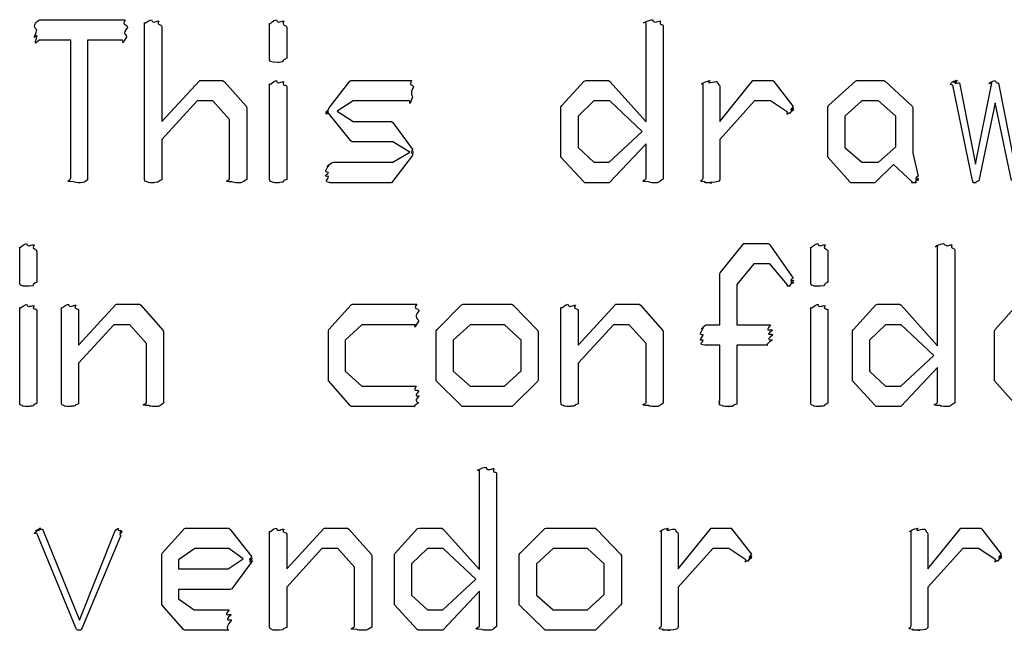
# Model space of a CAD drawing. Units: millimetres. Extents: x 0 to 420, y 0 to 297.
# Drawn here: x 11 to 23, y 25 to 32 of the extents above; entities that cross this region are included whole.
import ezdxf

# ---------------------------------------------------------------- set-up
doc = ezdxf.new("R2010")
doc.units = ezdxf.units.MM
doc.layers.get('0').update_dxf_attribs({"linetype": 'CONTINUOUS'})

msp = doc.modelspace()

# ---------------------------------------------------------------- linework, layer by layer
at = {"color": 0}
for p, q in [((11.242, 32.2998), (12.2563, 32.2998)), ((12.4864, 30.4202), (12.4864, 32.2667)), ((12.6573, 32.2833), (12.6573, 32.2833)), ((13.9678, 31.8478), (13.9678, 32.2557)), ((14.1387, 32.2833), (14.1387, 32.2833)), ((18.434, 31.0872), (18.434, 32.2667)), ((18.6049, 32.2833), (18.6049, 32.2833)), ((12.6904, 32.2171), (12.6904, 31.0927)), ((14.1718, 32.2061), (14.1718, 31.8423)), ((18.638, 32.2227), (18.638, 30.4092)), ((11.6114, 32.0573), (11.2365, 32.0573)), ((11.6114, 30.4202), (11.6114, 32.0573)), ((12.2232, 32.0573), (11.8098, 32.0573)), ((11.8098, 32.0573), (11.8098, 30.3982)), ((12.6904, 31.0927), (13.1423, 31.5777)), ((13.1423, 31.5777), (13.4124, 31.5777)), ((13.4124, 31.5777), (13.429, 31.5667)), ((13.429, 31.5667), (13.6936, 31.2691)), ((13.9678, 30.4202), (13.9678, 31.5391)), ((14.1387, 31.5612), (14.1387, 31.5612)), ((14.6775, 31.2525), (14.92, 31.5722)), ((14.92, 31.5722), (14.931, 31.5777)), ((14.931, 31.5777), (15.6531, 31.5777)), ((17.4363, 31.2801), (17.7009, 31.5722)), ((17.7009, 31.5722), (17.723, 31.5777)), ((17.723, 31.5777), (17.9875, 31.5777)), ((17.9875, 31.5777), (18.0041, 31.5667)), ((18.0041, 31.5667), (18.434, 31.0872)), ((19.1106, 30.4202), (19.1106, 31.5391)), ((19.3091, 31.0927), (19.7005, 31.5777)), ((19.7005, 31.5777), (19.9374, 31.5777)), ((19.9374, 31.5777), (19.9485, 31.5667)), ((19.9485, 31.5667), (20.18, 31.2691)), ((20.5975, 31.2801), (20.9173, 31.5722)), ((20.9173, 31.5722), (20.9338, 31.5777)), ((20.9338, 31.5777), (21.2535, 31.5777)), ((21.2535, 31.5777), (21.2755, 31.5667)), ((21.2755, 31.5667), (21.5897, 31.2746)), ((22.1506, 31.5502), (22.3435, 30.5856)), ((22.1506, 31.5502), (22.1506, 31.5502)), ((22.3435, 30.5856), (22.5364, 31.5502)), ((22.6136, 31.5447), (22.8065, 30.5856)), ((14.1718, 31.5061), (14.1718, 30.4037)), ((19.3091, 31.5061), (19.3091, 31.0927)), ((22.3049, 30.3926), (22.0734, 31.5226)), ((13.1093, 31.3352), (12.6904, 30.8777)), ((13.2967, 31.3352), (13.1093, 31.3352)), ((13.4951, 31.1147), (13.2967, 31.3352)), ((14.9586, 31.3352), (14.7712, 31.214)), ((15.6256, 31.3352), (14.9586, 31.3352)), ((17.8167, 31.3352), (17.6293, 31.1533)), ((18.0041, 31.3352), (17.8167, 31.3352)), ((18.3899, 30.9714), (18.0041, 31.3352)), ((19.7225, 31.3352), (19.3091, 30.8777)), ((19.9099, 31.3352), (19.7225, 31.3352)), ((20.1138, 31.2029), (19.9099, 31.3352)), ((20.9944, 31.3352), (20.7905, 31.1533)), ((21.1928, 31.3352), (20.9944, 31.3352)), ((21.3968, 31.1533), (21.1928, 31.3352)), ((22.575, 31.3132), (22.3821, 30.3871)), ((22.768, 30.3926), (22.575, 31.3132)), ((13.6936, 31.2691), (13.6991, 31.247)), ((13.6991, 31.247), (13.6991, 30.4037)), ((14.6665, 31.236), (14.6775, 31.2525)), ((14.931, 30.8612), (14.6665, 31.1919)), ((14.7712, 31.214), (14.9586, 31.0927)), ((17.4253, 31.2636), (17.4363, 31.2801)), ((17.4253, 30.6958), (17.4253, 31.2636)), ((20.592, 31.2636), (20.5975, 31.2801)), ((20.592, 30.6958), (20.592, 31.2636)), ((21.5897, 31.2746), (21.6008, 31.2581)), ((21.6008, 31.2581), (21.6008, 30.7178)), ((13.4951, 30.4092), (13.4951, 31.1147)), ((14.9586, 31.0927), (15.4161, 31.0927)), ((15.4161, 31.0927), (15.4327, 31.0817)), ((15.4327, 31.0817), (15.6697, 30.7564)), ((17.6293, 31.1533), (17.6293, 30.784)), ((20.7905, 31.1533), (20.7905, 30.784)), ((21.3968, 30.7895), (21.3968, 31.1533)), ((17.9985, 30.6076), (18.3899, 30.9714)), ((12.6904, 30.8777), (12.6904, 30.3982)), ((14.9476, 30.8501), (14.931, 30.8612)), ((15.4327, 30.8501), (14.9476, 30.8501)), ((15.6311, 30.7289), (15.4327, 30.8501)), ((19.3091, 30.8777), (19.3091, 30.3982)), ((15.4327, 30.6076), (15.6311, 30.7289)), ((17.6293, 30.784), (17.8167, 30.6076)), ((18.434, 30.8281), (17.9985, 30.3651)), ((18.434, 30.4147), (18.434, 30.8281)), ((20.7905, 30.784), (20.9944, 30.6076)), ((21.1928, 30.6076), (21.3968, 30.7895)), ((21.6008, 30.7178), (21.6614, 30.4423)), ((14.7271, 30.6076), (15.4327, 30.6076)), ((15.6586, 30.6848), (15.4161, 30.3651)), ((15.6697, 30.7068), (15.6586, 30.6848)), ((17.4253, 30.6682), (17.4253, 30.6958)), ((17.6954, 30.3761), (17.4253, 30.6682)), ((17.8167, 30.6076), (17.9985, 30.6076)), ((20.592, 30.6682), (20.592, 30.6958)), ((20.8511, 30.3761), (20.592, 30.6682)), ((20.9944, 30.6076), (21.1928, 30.6076)), ((21.3692, 30.58), (21.1487, 30.3651)), ((21.5952, 30.3706), (21.3692, 30.58)), ((17.7064, 30.3651), (17.6954, 30.3761)), ((20.8621, 30.3651), (20.8511, 30.3761)), ((22.3159, 30.3761), (22.3049, 30.3926)), ((15.3996, 30.3651), (14.6885, 30.3651)), ((15.4161, 30.3651), (15.3996, 30.3651)), ((17.982, 30.3651), (17.7064, 30.3651)), ((17.9985, 30.3651), (17.982, 30.3651)), ((21.1322, 30.3651), (20.8621, 30.3651)), ((21.1487, 30.3651), (21.1322, 30.3651)), ((11.005, 29.1924), (11.005, 29.6003)), ((11.1759, 29.6278), (11.1759, 29.6278)), ((11.2089, 29.5506), (11.2089, 29.1869)), ((19.3146, 29.2971), (19.5957, 29.6444)), ((19.5957, 29.6444), (19.6123, 29.6444)), ((19.6123, 29.6444), (19.8878, 29.6444)), ((19.8878, 29.6444), (19.9044, 29.6278)), ((19.9044, 29.6278), (20.18, 29.231)), ((20.3881, 29.1924), (20.3881, 29.6003)), ((20.5589, 29.6278), (20.5589, 29.6278)), ((20.592, 29.5506), (20.592, 29.1869)), ((21.8915, 28.4317), (21.8915, 29.6113)), ((22.0624, 29.6278), (22.0624, 29.6278)), ((22.0955, 29.5672), (22.0955, 27.7537)), ((19.7115, 29.4018), (19.513, 29.1593)), ((19.9044, 29.4018), (19.7115, 29.4018)), ((20.1138, 29.1538), (19.9044, 29.4018)), ((19.3091, 29.2861), (19.3146, 29.2971)), ((19.3091, 28.6797), (19.3091, 29.2861)), ((19.513, 29.1593), (19.513, 28.6797)), ((11.005, 27.7647), (11.005, 28.8837)), ((11.1759, 28.9057), (11.1759, 28.9057)), ((11.2089, 28.8506), (11.2089, 27.7482)), ((11.4997, 27.7647), (11.4997, 28.8837)), ((11.7037, 28.4372), (12.1502, 28.9223)), ((11.7037, 28.8506), (11.7037, 28.4372)), ((12.1502, 28.9223), (12.4258, 28.9223)), ((12.4258, 28.9223), (12.4423, 28.9112)), ((12.4423, 28.9112), (12.7069, 28.6136)), ((14.672, 28.6246), (14.9365, 28.9168)), ((14.9365, 28.9168), (14.9476, 28.9223)), ((14.9476, 28.9223), (15.7138, 28.9223)), ((15.9549, 28.6246), (16.2471, 28.9168)), ((16.2471, 28.9168), (16.2636, 28.9223)), ((16.2636, 28.9223), (16.8424, 28.9223)), ((16.8424, 28.9223), (16.8589, 28.9112)), ((16.8589, 28.9112), (17.1511, 28.6136)), ((17.4253, 27.7647), (17.4253, 28.8837)), ((17.6293, 28.4372), (18.0757, 28.9223)), ((17.6293, 28.8506), (17.6293, 28.4372)), ((18.0757, 28.9223), (18.3513, 28.9223)), ((18.3513, 28.9223), (18.3679, 28.9112)), ((18.3679, 28.9112), (18.6325, 28.6136)), ((20.3881, 27.7647), (20.3881, 28.8837)), ((20.5589, 28.9057), (20.5589, 28.9057)), ((20.592, 28.8506), (20.592, 27.7482)), ((20.8938, 28.6246), (21.1584, 28.9168)), ((21.1584, 28.9168), (21.1805, 28.9223)), ((21.1805, 28.9223), (21.445, 28.9223)), ((21.445, 28.9223), (21.4616, 28.9112)), ((21.4616, 28.9112), (21.8915, 28.4317)), ((22.5737, 28.6246), (22.8382, 28.9168)), ((12.1226, 28.6797), (11.7037, 28.2222)), ((12.31, 28.6797), (12.1226, 28.6797)), ((12.5084, 28.4593), (12.31, 28.6797)), ((12.7069, 28.6136), (12.7124, 28.5915)), ((14.6665, 28.6081), (14.672, 28.6246)), ((15.0633, 28.6797), (14.8649, 28.4978)), ((15.6972, 28.6797), (15.0633, 28.6797)), ((15.9439, 28.6081), (15.9549, 28.6246)), ((16.3463, 28.6797), (16.1478, 28.4978)), ((16.7542, 28.6797), (16.3463, 28.6797)), ((16.9526, 28.4978), (16.7542, 28.6797)), ((17.1511, 28.6136), (17.1566, 28.5915)), ((18.0482, 28.6797), (17.6293, 28.2222)), ((18.2356, 28.6797), (18.0482, 28.6797)), ((18.434, 28.4593), (18.2356, 28.6797)), ((18.6325, 28.6136), (18.638, 28.5915)), ((19.1492, 28.6797), (19.3091, 28.6797)), ((19.513, 28.6797), (19.9099, 28.6797)), ((20.8828, 28.6081), (20.8938, 28.6246)), ((21.2742, 28.6797), (21.0867, 28.4978)), ((21.4616, 28.6797), (21.2742, 28.6797)), ((21.8474, 28.3159), (21.4616, 28.6797)), ((22.5681, 28.6081), (22.5737, 28.6246)), ((12.7124, 28.5915), (12.7124, 27.7482)), ((14.6665, 28.0403), (14.6665, 28.6081)), ((14.8649, 28.4978), (14.8649, 28.1285)), ((15.9439, 28.0403), (15.9439, 28.6081)), ((16.1478, 28.4978), (16.1478, 28.1285)), ((16.9526, 28.134), (16.9526, 28.4978)), ((17.1566, 28.5915), (17.1566, 28.0238)), ((18.638, 28.5915), (18.638, 27.7482)), ((20.8828, 28.0403), (20.8828, 28.6081)), ((21.0867, 28.4978), (21.0867, 28.1285)), ((22.5681, 28.0403), (22.5681, 28.6081)), ((12.5084, 27.7537), (12.5084, 28.4593)), ((18.434, 27.7537), (18.434, 28.4593)), ((19.3091, 28.4372), (19.1327, 28.4372)), ((19.3091, 27.7868), (19.3091, 28.4372)), ((19.8658, 28.4372), (19.513, 28.4372)), ((19.513, 28.4372), (19.513, 27.7372)), ((21.4561, 27.9521), (21.8474, 28.3159)), ((11.7037, 28.2222), (11.7037, 27.7427)), ((17.6293, 28.2222), (17.6293, 27.7427)), ((21.8915, 28.1726), (21.4561, 27.7096)), ((21.8915, 27.7592), (21.8915, 28.1726)), ((14.6665, 28.0128), (14.6665, 28.0403)), ((14.8649, 28.1285), (15.0633, 27.9521)), ((15.9439, 28.0128), (15.9439, 28.0403)), ((16.1478, 28.1285), (16.3463, 27.9521)), ((16.7542, 27.9521), (16.9526, 28.134)), ((20.8828, 28.0128), (20.8828, 28.0403)), ((21.0867, 28.1285), (21.2742, 27.9521)), ((22.5681, 28.0128), (22.5681, 28.0403)), ((14.9255, 27.7206), (14.6665, 28.0128)), ((15.0633, 27.9521), (15.7082, 27.9521)), ((16.2416, 27.7206), (15.9439, 28.0128)), ((16.3463, 27.9521), (16.7542, 27.9521)), ((17.1456, 28.0072), (16.8479, 27.7096)), ((17.1566, 28.0238), (17.1456, 28.0072)), ((21.1529, 27.7206), (20.8828, 28.0128)), ((21.2742, 27.9521), (21.4561, 27.9521)), ((22.8272, 27.7206), (22.5681, 28.0128)), ((14.9365, 27.7096), (14.9255, 27.7206)), ((15.6917, 27.7096), (14.9365, 27.7096)), ((16.2526, 27.7096), (16.2416, 27.7206)), ((16.8258, 27.7096), (16.2526, 27.7096)), ((16.8479, 27.7096), (16.8258, 27.7096)), ((21.1639, 27.7096), (21.1529, 27.7206)), ((21.4395, 27.7096), (21.1639, 27.7096)), ((21.4561, 27.7096), (21.4395, 27.7096)), ((16.4579, 25.7762), (16.4579, 26.9558)), ((16.6288, 26.9723), (16.6288, 26.9723)), ((16.6619, 26.9117), (16.6619, 25.0982)), ((11.672, 25.0817), (11.2089, 26.2062)), ((11.2751, 26.2558), (11.2861, 26.2282)), ((11.2751, 26.2558), (11.2751, 26.2558)), ((11.2861, 26.2282), (11.7161, 25.1754)), ((11.7161, 25.1754), (12.1405, 26.2447)), ((12.2011, 26.1731), (11.7437, 25.0762)), ((12.6959, 25.9691), (12.9605, 26.2613)), ((12.9605, 26.2613), (12.9715, 26.2668)), ((12.9715, 26.2668), (13.4841, 26.2668)), ((13.4841, 26.2668), (13.5006, 26.2503)), ((13.5006, 26.2503), (13.7597, 25.925)), ((13.9678, 25.1092), (13.9678, 26.2282)), ((14.1718, 25.7817), (14.6182, 26.2668)), ((14.1718, 26.1951), (14.1718, 25.7817)), ((14.6182, 26.2668), (14.8939, 26.2668)), ((14.8939, 26.2668), (14.9104, 26.2558)), ((14.9104, 26.2558), (15.1749, 25.9581)), ((15.4602, 25.9691), (15.7248, 26.2613)), ((15.7248, 26.2613), (15.7468, 26.2668)), ((15.7468, 26.2668), (16.0114, 26.2668)), ((16.0114, 26.2668), (16.028, 26.2558)), ((16.028, 26.2558), (16.4579, 25.7762)), ((16.9416, 25.9691), (17.2338, 26.2613)), ((17.2338, 26.2613), (17.2503, 26.2668)), ((17.2503, 26.2668), (17.8291, 26.2668)), ((17.8291, 26.2668), (17.8456, 26.2558)), ((17.8456, 26.2558), (18.1322, 25.9581)), ((18.6159, 25.1092), (18.6159, 26.2282)), ((18.8143, 25.7817), (19.2057, 26.2668)), ((18.8143, 26.1951), (18.8143, 25.7817)), ((19.2057, 26.2668), (19.4427, 26.2668)), ((19.4427, 26.2668), (19.4538, 26.2558)), ((19.4538, 26.2558), (19.6853, 25.9581)), ((21.5787, 25.1092), (21.5787, 26.2282)), ((21.7771, 25.7817), (22.1685, 26.2668)), ((21.7771, 26.1951), (21.7771, 25.7817)), ((22.1685, 26.2668), (22.4055, 26.2668)), ((22.4055, 26.2668), (22.4166, 26.2558)), ((22.4166, 26.2558), (22.6481, 25.9581)), ((12.6904, 25.9526), (12.6959, 25.9691)), ((12.6904, 25.3848), (12.6904, 25.9526)), ((13.0817, 26.0242), (12.8888, 25.8919)), ((13.4841, 26.0242), (13.0817, 26.0242)), ((13.655, 25.903), (13.4841, 26.0242)), ((14.5907, 26.0242), (14.1718, 25.5668)), ((14.7781, 26.0242), (14.5907, 26.0242)), ((14.9765, 25.8038), (14.7781, 26.0242)), ((15.1749, 25.9581), (15.1805, 25.936)), ((15.1805, 25.936), (15.1805, 25.0927)), ((15.4492, 25.9526), (15.4602, 25.9691)), ((15.4492, 25.3848), (15.4492, 25.9526)), ((15.8405, 26.0242), (15.6531, 25.8423)), ((16.028, 26.0242), (15.8405, 26.0242)), ((16.4138, 25.6605), (16.028, 26.0242)), ((16.9306, 25.9526), (16.9416, 25.9691)), ((16.9306, 25.3848), (16.9306, 25.9526)), ((17.333, 26.0242), (17.1345, 25.8423)), ((17.7409, 26.0242), (17.333, 26.0242)), ((17.9393, 25.8423), (17.7409, 26.0242)), ((18.1322, 25.9581), (18.1433, 25.936)), ((18.1433, 25.936), (18.1433, 25.3683)), ((19.2278, 26.0242), (18.8143, 25.5668)), ((19.4152, 26.0242), (19.2278, 26.0242)), ((19.6191, 25.8919), (19.4152, 26.0242)), ((22.1905, 26.0242), (21.7771, 25.5668)), ((22.378, 26.0242), (22.1905, 26.0242)), ((22.5819, 25.8919), (22.378, 26.0242)), ((12.8888, 25.8919), (12.8888, 25.7817)), ((13.4786, 25.7817), (13.655, 25.903)), ((13.7487, 25.8589), (13.5227, 25.5447)), ((13.7652, 25.8809), (13.7487, 25.8589)), ((15.6531, 25.8423), (15.6531, 25.473)), ((17.1345, 25.8423), (17.1345, 25.473)), ((17.9393, 25.4786), (17.9393, 25.8423)), ((12.8888, 25.7817), (13.4786, 25.7817)), ((14.9765, 25.0982), (14.9765, 25.8038)), ((16.0225, 25.2966), (16.4138, 25.6605)), ((13.5006, 25.5392), (12.8888, 25.5392)), ((12.8888, 25.5392), (12.8888, 25.4289)), ((13.5227, 25.5447), (13.5006, 25.5392)), ((14.1718, 25.5668), (14.1718, 25.0872)), ((15.6531, 25.473), (15.8405, 25.2966)), ((16.4579, 25.5171), (16.0225, 25.0541)), ((16.4579, 25.1037), (16.4579, 25.5171)), ((17.1345, 25.473), (17.333, 25.2966)), ((17.7409, 25.2966), (17.9393, 25.4786)), ((18.8143, 25.5668), (18.8143, 25.0872)), ((21.7771, 25.5668), (21.7771, 25.0872)), ((12.6904, 25.3573), (12.6904, 25.3848)), ((12.9494, 25.0651), (12.6904, 25.3573)), ((12.8888, 25.4289), (13.0762, 25.2966)), ((15.4492, 25.3573), (15.4492, 25.3848)), ((15.7193, 25.0651), (15.4492, 25.3573)), ((16.9306, 25.3573), (16.9306, 25.3848)), ((17.2282, 25.0651), (16.9306, 25.3573)), ((18.1322, 25.3518), (17.8346, 25.0541)), ((18.1433, 25.3683), (18.1322, 25.3518)), ((13.0762, 25.2966), (13.4896, 25.2966)), ((15.8405, 25.2966), (16.0225, 25.2966)), ((17.333, 25.2966), (17.7409, 25.2966)), ((12.9605, 25.0541), (12.9494, 25.0651)), ((13.4841, 25.0541), (12.9605, 25.0541)), ((15.7303, 25.0541), (15.7193, 25.0651)), ((16.0059, 25.0541), (15.7303, 25.0541)), ((16.0225, 25.0541), (16.0059, 25.0541)), ((17.2393, 25.0541), (17.2282, 25.0651)), ((17.8125, 25.0541), (17.2393, 25.0541)), ((17.8346, 25.0541), (17.8125, 25.0541))]:
    msp.add_line(p, q, dxfattribs=at)
for points in [[(11.2089, 32.1786), (11.1401, 32.2309), (11.22, 32.2888), (11.242, 32.2998)], [(12.2563, 32.2998), (12.2067, 32.2309), (12.2797, 32.2571), (12.2838, 32.2061)], [(12.4864, 32.2667), (12.4974, 32.2419), (12.525, 32.2998), (12.5691, 32.2998)], [(12.5691, 32.2998), (12.5815, 32.2419), (12.638, 32.2943), (12.6573, 32.2833)], [(12.6573, 32.2833), (12.6214, 32.2241), (12.6904, 32.253), (12.6904, 32.2171)], [(13.9678, 32.2557), (13.9788, 32.2392), (14.0064, 32.2957), (14.0505, 32.2998)], [(14.0505, 32.2998), (14.0629, 32.2419), (14.1194, 32.2943), (14.1387, 32.2833)], [(14.1387, 32.2833), (14.1029, 32.2199), (14.1718, 32.2461), (14.1718, 32.2061)], [(18.434, 32.2667), (18.3513, 32.2419), (18.4754, 32.2998), (18.5057, 32.2998)], [(18.5057, 32.2998), (18.5456, 32.2419), (18.5856, 32.2943), (18.6049, 32.2833)], [(18.6049, 32.2833), (18.5856, 32.2241), (18.638, 32.2557), (18.638, 32.2227)], [(11.2089, 32.1179), (11.1401, 32.0298), (11.2089, 32.1634), (11.2089, 32.1786)], [(11.2365, 32.0573), (11.1483, 31.9636), (11.2159, 32.0766), (11.2089, 32.1179)], [(12.2838, 32.2061), (12.2094, 32.1317), (12.2797, 32.1207), (12.2728, 32.0959)], [(12.2728, 32.0959), (12.1956, 31.9636), (12.248, 32.0573), (12.2232, 32.0573)], [(14.067, 31.7927), (13.9678, 31.7872), (13.9678, 31.8106), (13.9678, 31.8478)], [(14.1222, 31.7982), (14.0477, 31.7872), (14.0808, 31.7927), (14.067, 31.7927)], [(14.1718, 31.8423), (14.0918, 31.7982), (14.1442, 31.8051), (14.1222, 31.7982)], [(13.9678, 31.5391), (13.9788, 31.5185), (14.0064, 31.5695), (14.0505, 31.5777)], [(14.0505, 31.5777), (14.0588, 31.5254), (14.1166, 31.5722), (14.1387, 31.5612)], [(14.1387, 31.5612), (14.1029, 31.5075), (14.1718, 31.535), (14.1718, 31.5061)], [(15.6531, 31.5777), (15.6159, 31.5116), (15.6669, 31.5364), (15.6752, 31.5006)], [(19.1106, 31.5391), (19.05, 31.5226), (19.1451, 31.5736), (19.1933, 31.5777)], [(19.1933, 31.5777), (19.1299, 31.5254), (19.2539, 31.5736), (19.276, 31.5667)], [(19.276, 31.5667), (19.2925, 31.5116), (19.3091, 31.5391), (19.3091, 31.5061)], [(22.0734, 31.5226), (22.0045, 31.5254), (22.0858, 31.5777), (22.112, 31.5777)], [(22.112, 31.5777), (22.0348, 31.5254), (22.1175, 31.5777), (22.1175, 31.5777)], [(22.1175, 31.5777), (22.0376, 31.5254), (22.1244, 31.5777), (22.1286, 31.5777)], [(22.1286, 31.5777), (22.0527, 31.5185), (22.1464, 31.5612), (22.1506, 31.5502)], [(22.5364, 31.5502), (22.4427, 31.5254), (22.5599, 31.5777), (22.575, 31.5777)], [(22.575, 31.5777), (22.5929, 31.5254), (22.6053, 31.5667), (22.6136, 31.5447)], [(15.6752, 31.5006), (15.6228, 31.4124), (15.6711, 31.3972), (15.6641, 31.3793)], [(15.6641, 31.3793), (15.6118, 31.247), (15.6476, 31.3352), (15.6256, 31.3352)], [(14.6665, 31.214), (14.5976, 31.1726), (14.6665, 31.2277), (14.6665, 31.236)], [(14.6665, 31.1919), (14.5976, 31.1547), (14.6665, 31.2029), (14.6665, 31.214)], [(20.1469, 31.1974), (20.0711, 31.1547), (20.1208, 31.1988), (20.1138, 31.2029)], [(20.1855, 31.2305), (20.1001, 31.1588), (20.1607, 31.2002), (20.1469, 31.1974)], [(20.18, 31.2691), (20.1111, 31.1919), (20.1855, 31.2498), (20.1855, 31.247)], [(20.1855, 31.247), (20.1111, 31.1809), (20.1855, 31.2333), (20.1855, 31.2305)], [(15.6697, 30.7564), (15.6228, 30.7289), (15.6752, 30.7316), (15.6752, 30.7289)], [(15.6752, 30.7289), (15.6228, 30.7206), (15.6724, 30.7178), (15.6697, 30.7068)], [(14.6775, 30.58), (14.6127, 30.5263), (14.7009, 30.6076), (14.7271, 30.6076)], [(14.6665, 30.4423), (14.5948, 30.4312), (14.6623, 30.4712), (14.6665, 30.4863)], [(14.6665, 30.4863), (14.5976, 30.4891), (14.6692, 30.5608), (14.6775, 30.58)], [(11.6389, 30.3761), (11.5259, 30.3789), (11.6114, 30.3982), (11.6114, 30.4202)], [(11.7271, 30.3651), (11.6844, 30.3651), (11.661, 30.3678), (11.6389, 30.3761)], [(11.8098, 30.3982), (11.7685, 30.3678), (11.774, 30.3678), (11.7271, 30.3651)], [(12.514, 30.3761), (12.4864, 30.3789), (12.4864, 30.3982), (12.4864, 30.4202)], [(12.5856, 30.3651), (12.5222, 30.3651), (12.5319, 30.3678), (12.514, 30.3761)], [(12.6352, 30.3706), (12.5773, 30.3651), (12.6104, 30.3651), (12.5856, 30.3651)], [(12.6904, 30.3982), (12.6214, 30.3761), (12.6711, 30.3775), (12.6352, 30.3706)], [(13.5227, 30.3761), (13.3931, 30.3789), (13.4951, 30.394), (13.4951, 30.4092)], [(13.5944, 30.3651), (13.5475, 30.3651), (13.5406, 30.3678), (13.5227, 30.3761)], [(13.6991, 30.4037), (13.6357, 30.3651), (13.6522, 30.3651), (13.5944, 30.3651)], [(13.9954, 30.3761), (13.9678, 30.3789), (13.9678, 30.3982), (13.9678, 30.4202)], [(14.067, 30.3651), (14.0036, 30.3651), (14.0133, 30.3678), (13.9954, 30.3761)], [(14.1166, 30.3706), (14.0588, 30.3651), (14.0918, 30.3651), (14.067, 30.3651)], [(14.1718, 30.4037), (14.1029, 30.3761), (14.1525, 30.3775), (14.1166, 30.3706)], [(14.6885, 30.3651), (14.6017, 30.3761), (14.6692, 30.4009), (14.6665, 30.4423)], [(18.4616, 30.3761), (18.332, 30.3789), (18.434, 30.3954), (18.434, 30.4147)], [(18.5333, 30.3651), (18.4864, 30.3651), (18.4795, 30.3678), (18.4616, 30.3761)], [(18.638, 30.4092), (18.5746, 30.3651), (18.5911, 30.3651), (18.5333, 30.3651)], [(19.1327, 30.3761), (19.0417, 30.3789), (19.1106, 30.3982), (19.1106, 30.4202)], [(19.2098, 30.3651), (19.0748, 30.3651), (19.1506, 30.3678), (19.1327, 30.3761)], [(19.2539, 30.3706), (19.1299, 30.3651), (19.2319, 30.3651), (19.2098, 30.3651)], [(19.3091, 30.3982), (19.2925, 30.3761), (19.2898, 30.3775), (19.2539, 30.3706)], [(21.6393, 30.3651), (21.5484, 30.3651), (21.598, 30.3664), (21.5952, 30.3706)], [(21.6669, 30.3982), (21.5856, 30.3678), (21.6504, 30.3678), (21.6393, 30.3651)], [(21.6614, 30.4423), (21.5925, 30.4009), (21.6669, 30.4175), (21.6669, 30.4147)], [(21.6669, 30.4147), (21.5925, 30.3899), (21.6669, 30.4009), (21.6669, 30.3982)], [(22.349, 30.3651), (22.2884, 30.3651), (22.3187, 30.3678), (22.3159, 30.3761)], [(22.3821, 30.3871), (22.3173, 30.3651), (22.36, 30.3651), (22.349, 30.3651)], [(11.005, 29.6003), (11.0161, 29.5837), (11.0436, 29.6402), (11.0877, 29.6444)], [(11.0877, 29.6444), (11.1001, 29.5865), (11.1566, 29.6388), (11.1759, 29.6278)], [(11.1759, 29.6278), (11.1401, 29.5644), (11.2089, 29.5906), (11.2089, 29.5506)], [(20.3881, 29.6003), (20.3991, 29.5837), (20.4266, 29.6402), (20.4707, 29.6444)], [(20.4707, 29.6444), (20.4832, 29.5865), (20.5397, 29.6388), (20.5589, 29.6278)], [(20.5589, 29.6278), (20.5231, 29.5644), (20.592, 29.5906), (20.592, 29.5506)], [(21.8915, 29.6113), (21.8088, 29.5865), (21.9329, 29.6444), (21.9632, 29.6444)], [(21.9632, 29.6444), (22.0031, 29.5865), (22.0431, 29.6388), (22.0624, 29.6278)], [(22.0624, 29.6278), (22.0431, 29.5686), (22.0955, 29.6003), (22.0955, 29.5672)], [(20.18, 29.231), (20.1111, 29.1869), (20.1855, 29.2144), (20.1855, 29.2034)], [(20.1855, 29.2034), (20.1111, 29.1648), (20.1855, 29.1841), (20.1855, 29.1814)], [(11.1042, 29.1373), (11.005, 29.1317), (11.005, 29.1551), (11.005, 29.1924)], [(11.1593, 29.1428), (11.0849, 29.1317), (11.118, 29.1373), (11.1042, 29.1373)], [(11.2089, 29.1869), (11.129, 29.1428), (11.1814, 29.1496), (11.1593, 29.1428)], [(20.1469, 29.1373), (20.0711, 29.1317), (20.1208, 29.1428), (20.1138, 29.1538)], [(20.1855, 29.1814), (20.1001, 29.1345), (20.1607, 29.14), (20.1469, 29.1373)], [(20.4873, 29.1373), (20.3881, 29.1317), (20.3881, 29.1551), (20.3881, 29.1924)], [(20.5424, 29.1428), (20.468, 29.1317), (20.5011, 29.1373), (20.4873, 29.1373)], [(20.592, 29.1869), (20.5121, 29.1428), (20.5645, 29.1496), (20.5424, 29.1428)], [(11.005, 28.8837), (11.0161, 28.863), (11.0436, 28.914), (11.0877, 28.9223)], [(11.0877, 28.9223), (11.096, 28.8699), (11.1538, 28.9168), (11.1759, 28.9057)], [(11.1759, 28.9057), (11.1401, 28.852), (11.2089, 28.8796), (11.2089, 28.8506)], [(11.4997, 28.8837), (11.5108, 28.8671), (11.5383, 28.9181), (11.5824, 28.9223)], [(11.5824, 28.9223), (11.5907, 28.8699), (11.6485, 28.9181), (11.6706, 28.9112)], [(11.6706, 28.9112), (11.6348, 28.8561), (11.7037, 28.8837), (11.7037, 28.8506)], [(15.7138, 28.9223), (15.6641, 28.8561), (15.7372, 28.8809), (15.7413, 28.8451)], [(17.4253, 28.8837), (17.4363, 28.8671), (17.4639, 28.9181), (17.508, 28.9223)], [(17.508, 28.9223), (17.5162, 28.8699), (17.5741, 28.9181), (17.5962, 28.9112)], [(17.5962, 28.9112), (17.5603, 28.8561), (17.6293, 28.8837), (17.6293, 28.8506)], [(20.3881, 28.8837), (20.3991, 28.863), (20.4266, 28.914), (20.4707, 28.9223)], [(20.4707, 28.9223), (20.479, 28.8699), (20.5369, 28.9168), (20.5589, 28.9057)], [(20.5589, 28.9057), (20.5231, 28.852), (20.592, 28.8796), (20.592, 28.8506)], [(15.7413, 28.8451), (15.6669, 28.7638), (15.7386, 28.7486), (15.7358, 28.7238)], [(15.7358, 28.7238), (15.6531, 28.5915), (15.711, 28.6797), (15.6972, 28.6797)], [(19.1106, 28.5585), (19.0417, 28.5502), (19.1134, 28.6315), (19.1216, 28.6577)], [(19.1216, 28.6577), (19.0528, 28.5915), (19.1341, 28.6797), (19.1492, 28.6797)], [(19.9099, 28.6797), (19.8245, 28.5764), (19.9319, 28.6425), (19.9319, 28.6136)], [(19.9319, 28.6136), (19.8286, 28.5364), (19.9374, 28.5833), (19.9374, 28.5585)], [(19.1106, 28.4978), (19.0417, 28.4841), (19.1106, 28.5323), (19.1106, 28.5585)], [(19.1327, 28.4372), (19.0459, 28.4441), (19.1134, 28.4716), (19.1106, 28.4978)], [(19.9319, 28.4978), (19.8176, 28.4289), (19.9016, 28.4372), (19.8658, 28.4372)], [(19.9374, 28.5585), (19.8286, 28.4813), (19.9347, 28.5089), (19.9319, 28.4978)], [(15.7082, 27.9521), (15.6559, 27.8708), (15.7275, 27.9301), (15.7358, 27.886)], [(15.7358, 27.886), (15.6669, 27.8088), (15.7413, 27.8488), (15.7413, 27.8309)], [(15.7413, 27.8309), (15.6669, 27.7606), (15.7372, 27.773), (15.7303, 27.7482)], [(11.0326, 27.7206), (11.005, 27.7234), (11.005, 27.7427), (11.005, 27.7647)], [(11.1042, 27.7096), (11.0409, 27.7096), (11.0505, 27.7124), (11.0326, 27.7206)], [(11.1538, 27.7151), (11.096, 27.7096), (11.129, 27.7096), (11.1042, 27.7096)], [(11.2089, 27.7482), (11.1401, 27.7206), (11.1897, 27.722), (11.1538, 27.7151)], [(11.5273, 27.7206), (11.4997, 27.7234), (11.4997, 27.7427), (11.4997, 27.7647)], [(11.5989, 27.7096), (11.5356, 27.7096), (11.5452, 27.7124), (11.5273, 27.7206)], [(11.6485, 27.7151), (11.5907, 27.7096), (11.6237, 27.7096), (11.5989, 27.7096)], [(11.7037, 27.7427), (11.6348, 27.7206), (11.6844, 27.722), (11.6485, 27.7151)], [(12.536, 27.7206), (12.4065, 27.7234), (12.5084, 27.7385), (12.5084, 27.7537)], [(12.6077, 27.7096), (12.5608, 27.7096), (12.5539, 27.7124), (12.536, 27.7206)], [(12.7124, 27.7482), (12.649, 27.7096), (12.6655, 27.7096), (12.6077, 27.7096)], [(15.7303, 27.7482), (15.6531, 27.7096), (15.7097, 27.7096), (15.6917, 27.7096)], [(17.4529, 27.7206), (17.4253, 27.7234), (17.4253, 27.7427), (17.4253, 27.7647)], [(17.5245, 27.7096), (17.4611, 27.7096), (17.4708, 27.7124), (17.4529, 27.7206)], [(17.5741, 27.7151), (17.5162, 27.7096), (17.5493, 27.7096), (17.5245, 27.7096)], [(17.6293, 27.7427), (17.5603, 27.7206), (17.61, 27.722), (17.5741, 27.7151)], [(18.4616, 27.7206), (18.332, 27.7234), (18.434, 27.7385), (18.434, 27.7537)], [(18.5333, 27.7096), (18.4864, 27.7096), (18.4795, 27.7124), (18.4616, 27.7206)], [(18.638, 27.7482), (18.5746, 27.7096), (18.5911, 27.7096), (18.5333, 27.7096)], [(19.3091, 27.7702), (19.2925, 27.7565), (19.3091, 27.7826), (19.3091, 27.7868)], [(19.3091, 27.7537), (19.2925, 27.7427), (19.3091, 27.762), (19.3091, 27.7702)], [(19.3366, 27.7206), (19.2925, 27.7275), (19.3091, 27.7427), (19.3091, 27.7537)], [(19.4138, 27.7096), (19.3284, 27.7096), (19.3546, 27.7124), (19.3366, 27.7206)], [(19.4579, 27.7096), (19.3835, 27.7096), (19.4359, 27.7096), (19.4138, 27.7096)], [(19.513, 27.7372), (19.4207, 27.7124), (19.4868, 27.7124), (19.4579, 27.7096)], [(20.4156, 27.7206), (20.3881, 27.7234), (20.3881, 27.7427), (20.3881, 27.7647)], [(20.4873, 27.7096), (20.4239, 27.7096), (20.4336, 27.7124), (20.4156, 27.7206)], [(20.5369, 27.7151), (20.479, 27.7096), (20.5121, 27.7096), (20.4873, 27.7096)], [(20.592, 27.7482), (20.5231, 27.7206), (20.5727, 27.722), (20.5369, 27.7151)], [(21.9191, 27.7206), (21.7895, 27.7234), (21.8915, 27.7399), (21.8915, 27.7592)], [(21.9907, 27.7096), (21.9439, 27.7096), (21.937, 27.7124), (21.9191, 27.7206)], [(22.0955, 27.7537), (22.0321, 27.7096), (22.0486, 27.7096), (21.9907, 27.7096)], [(16.4579, 26.9558), (16.3752, 26.931), (16.4992, 26.9889), (16.5296, 26.9889)], [(16.5296, 26.9889), (16.5695, 26.931), (16.6095, 26.9834), (16.6288, 26.9723)], [(16.6288, 26.9723), (16.6095, 26.9131), (16.6619, 26.9448), (16.6619, 26.9117)], [(11.2089, 26.2062), (11.1401, 26.1896), (11.2117, 26.2337), (11.22, 26.2447)], [(11.22, 26.2447), (11.1552, 26.2144), (11.2379, 26.2668), (11.253, 26.2668)], [(11.253, 26.2668), (11.1773, 26.2144), (11.2668, 26.2626), (11.2751, 26.2558)], [(12.1405, 26.2447), (12.1212, 26.2117), (12.1584, 26.2626), (12.1736, 26.2668)], [(12.1736, 26.2668), (12.1584, 26.2144), (12.2094, 26.253), (12.2177, 26.2282)], [(12.2177, 26.2282), (12.1653, 26.1896), (12.2177, 26.2254), (12.2177, 26.2227)], [(12.2177, 26.2227), (12.1653, 26.1813), (12.2177, 26.2172), (12.2177, 26.2172)], [(12.2177, 26.2172), (12.1653, 26.1745), (12.2122, 26.1951), (12.2011, 26.1731)], [(13.9678, 26.2282), (13.9788, 26.2117), (14.0064, 26.2626), (14.0505, 26.2668)], [(14.0505, 26.2668), (14.0588, 26.2144), (14.1166, 26.2626), (14.1387, 26.2558)], [(14.1387, 26.2558), (14.1029, 26.2006), (14.1718, 26.2282), (14.1718, 26.1951)], [(18.6159, 26.2282), (18.5553, 26.2117), (18.6504, 26.2626), (18.6986, 26.2668)], [(18.6986, 26.2668), (18.6352, 26.2144), (18.7592, 26.2626), (18.7813, 26.2558)], [(18.7813, 26.2558), (18.7978, 26.2006), (18.8143, 26.2282), (18.8143, 26.1951)], [(21.5787, 26.2282), (21.5181, 26.2117), (21.6131, 26.2626), (21.6614, 26.2668)], [(21.6614, 26.2668), (21.598, 26.2144), (21.722, 26.2626), (21.7441, 26.2558)], [(21.7441, 26.2558), (21.7606, 26.2006), (21.7771, 26.2282), (21.7771, 26.1951)], [(19.6853, 25.9581), (19.6164, 25.8809), (19.6908, 25.9388), (19.6908, 25.936)], [(19.6908, 25.936), (19.6164, 25.8699), (19.6908, 25.9223), (19.6908, 25.9195)], [(22.6481, 25.9581), (22.5792, 25.8809), (22.6536, 25.9388), (22.6536, 25.936)], [(22.6536, 25.936), (22.5792, 25.8699), (22.6536, 25.9223), (22.6536, 25.9195)], [(13.7597, 25.925), (13.6908, 25.8658), (13.7652, 25.914), (13.7652, 25.903)], [(13.7652, 25.903), (13.6908, 25.8437), (13.7652, 25.8837), (13.7652, 25.8809)], [(19.6522, 25.8864), (19.5764, 25.8437), (19.626, 25.8878), (19.6191, 25.8919)], [(19.6908, 25.9195), (19.6053, 25.8479), (19.666, 25.8892), (19.6522, 25.8864)], [(22.615, 25.8864), (22.5392, 25.8437), (22.5888, 25.8878), (22.5819, 25.8919)], [(22.6536, 25.9195), (22.5681, 25.8479), (22.6288, 25.8892), (22.615, 25.8864)], [(13.4896, 25.2966), (13.4014, 25.2002), (13.5075, 25.2608), (13.5117, 25.236)], [(13.5117, 25.236), (13.4083, 25.1492), (13.5172, 25.1891), (13.5172, 25.1754)], [(13.5172, 25.1754), (13.4083, 25.0541), (13.5062, 25.0541), (13.4841, 25.0541)], [(11.7161, 25.0541), (11.6913, 25.0541), (11.6789, 25.0624), (11.672, 25.0817)], [(11.7437, 25.0762), (11.7244, 25.0541), (11.7271, 25.0541), (11.7161, 25.0541)], [(13.9954, 25.0651), (13.9678, 25.0679), (13.9678, 25.0872), (13.9678, 25.1092)], [(14.067, 25.0541), (14.0036, 25.0541), (14.0133, 25.0569), (13.9954, 25.0651)], [(14.1166, 25.0596), (14.0588, 25.0541), (14.0918, 25.0541), (14.067, 25.0541)], [(14.1718, 25.0872), (14.1029, 25.0651), (14.1525, 25.0665), (14.1166, 25.0596)], [(15.0041, 25.0651), (14.8746, 25.0679), (14.9765, 25.0831), (14.9765, 25.0982)], [(15.0757, 25.0541), (15.0289, 25.0541), (15.022, 25.0569), (15.0041, 25.0651)], [(15.1805, 25.0927), (15.1171, 25.0541), (15.1336, 25.0541), (15.0757, 25.0541)], [(16.4855, 25.0651), (16.3559, 25.0679), (16.4579, 25.0844), (16.4579, 25.1037)], [(16.5571, 25.0541), (16.5103, 25.0541), (16.5034, 25.0569), (16.4855, 25.0651)], [(16.6619, 25.0982), (16.5985, 25.0541), (16.615, 25.0541), (16.5571, 25.0541)], [(18.638, 25.0651), (18.547, 25.0679), (18.6159, 25.0872), (18.6159, 25.1092)], [(18.7151, 25.0541), (18.5801, 25.0541), (18.6559, 25.0569), (18.638, 25.0651)], [(18.7592, 25.0596), (18.6352, 25.0541), (18.7372, 25.0541), (18.7151, 25.0541)], [(18.8143, 25.0872), (18.7978, 25.0651), (18.795, 25.0665), (18.7592, 25.0596)], [(21.6008, 25.0651), (21.5098, 25.0679), (21.5787, 25.0872), (21.5787, 25.1092)], [(21.6779, 25.0541), (21.5429, 25.0541), (21.6187, 25.0569), (21.6008, 25.0651)], [(21.722, 25.0596), (21.598, 25.0541), (21.7, 25.0541), (21.6779, 25.0541)], [(21.7771, 25.0872), (21.7606, 25.0651), (21.7579, 25.0665), (21.722, 25.0596)]]:
    msp.add_open_spline(points, degree=3, dxfattribs=at)

doc.saveas('drawing.dxf')
